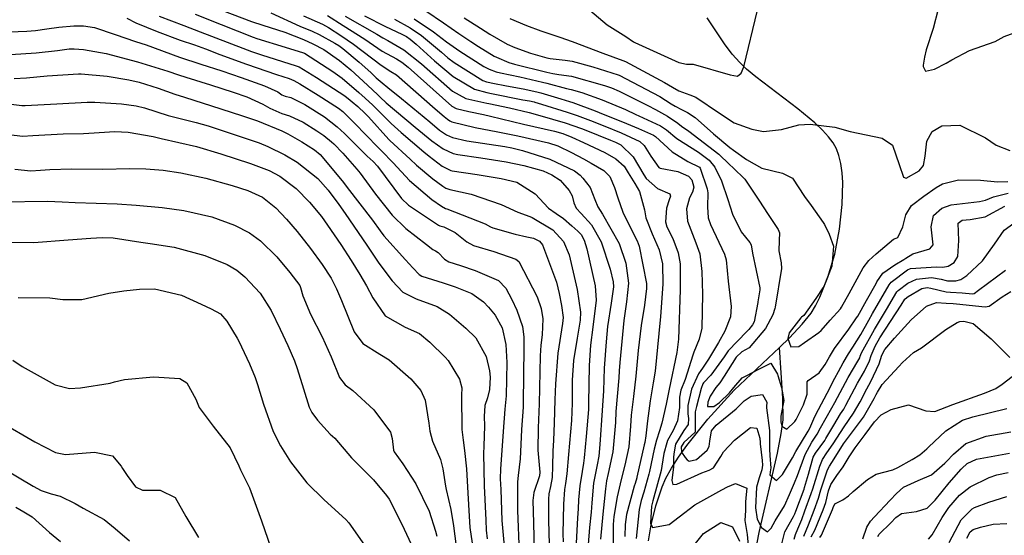
# Model space of a CAD drawing. Units: inches. Extents: x 1171772 to 1177772, y 561457 to 565458.
# Drawn here: x 1175954 to 1176241, y 561933 to 562084 of the extents above; entities that cross this region are included whole.
import ezdxf

# ---------------------------------------------------------------- set-up
doc = ezdxf.new("R2010")
doc.units = ezdxf.units.IN
doc.header["$MEASUREMENT"] = 0
doc.layers.add('HYDRO-Single Line Stream', color=7, linetype='Continuous', true_color=0x748da4)
doc.layers.add('Undefined', color=7, linetype='Continuous', true_color=0x748da4)

msp = doc.modelspace()

# ---------------------------------------------------------------- linework, layer by layer
at = {"layer": 'HYDRO-Single Line Stream'}
for points in [[(1176175.85, 561988.28), (1176178.77, 561991.04), (1176182.5, 561995.02), (1176185.07, 561998.3), (1176186.37, 562000.37), (1176187.68, 562002.89), (1176190.02, 562008.73), (1176191.98, 562015.53), (1176193.42, 562022.82), (1176194.21, 562029.95), (1176194.32, 562036.42), (1176194.12, 562039.29), (1176193.73, 562042.01), (1176193.19, 562044.29), (1176192.5, 562046.21), (1176191.54, 562047.98), (1176190.21, 562049.78), (1176188.47, 562051.7), (1176186.23, 562053.83), (1176181.26, 562057.93), (1176168.97, 562067.25), (1176166.27, 562069.52), (1176164.27, 562071.45), (1176162.1, 562073.93), (1176159.83, 562076.91), (1176154.82, 562084.54)], [(1176137.63, 561931.75), (1176138.4, 561936.43), (1176139.81, 561942.01), (1176141.64, 561947.53), (1176142.75, 561950.1), (1176144.34, 561953.01), (1176146.39, 561956.25), (1176148.8, 561959.64), (1176154.98, 561967.34), (1176162.63, 561975.77), (1176175.85, 561988.28)], [(1176168.36, 561926.16), (1176169.98, 561934.21), (1176175.34, 561957.41), (1176176.4, 561963.07), (1176176.91, 561967.14), (1176176.88, 561973.44), (1176175.85, 561988.28)]]:
    msp.add_lwpolyline(points, dxfattribs=at)
at = {"layer": 'Undefined'}
for points, elevation in [([(1176007.77, 562088.77), (1176021.84, 562083.4), (1176025.13, 562082.39), (1176031.53, 562080.37), (1176037.04, 562078.16), (1176039.69, 562076.97), (1176042.89, 562075.22), (1176047.5, 562072.07), (1176050.82, 562069.32), (1176055.67, 562064.82), (1176058.67, 562062.03), (1176059.38, 562061.34), (1176061.13, 562059.72), (1176069.63, 562052.55), (1176074.45, 562048.56), (1176077.79, 562046.23), (1176080.69, 562044.89), (1176082.06, 562044.56), (1176088.75, 562043.6), (1176096.17, 562042.43), (1176101.27, 562041.42), (1176106.95, 562039.8), (1176109.46, 562038.68), (1176111.85, 562037.08), (1176114.53, 562034.08), (1176115.34, 562032.5), (1176115.92, 562030.46), (1176116.56, 562028.94), (1176117.99, 562027.36), (1176121.01, 562024.08), (1176123.82, 562019.13), (1176126.48, 562011.07), (1176127.36, 562007.38), (1176127.41, 562005.94), (1176126.76, 562001.15), (1176125.74, 561994.36), (1176125.27, 561989.92), (1176124.76, 561982.21), (1176124.5, 561975.58), (1176124.15, 561969.81), (1176123.47, 561959.86), (1176123.14, 561956.49), (1176122.64, 561954), (1176121.63, 561948.57), (1176121.12, 561942.82), (1176120.9, 561940.15), (1176120.47, 561935.62), (1176120.1, 561930.7)], 238), ([(1176072.73, 562086.56), (1176077.84, 562083.06), (1176082.37, 562079.9), (1176085.8, 562077.61), (1176088.02, 562076.18), (1176092.63, 562073.33), (1176093.27, 562073), (1176096.92, 562071.48), (1176098.58, 562070.98), (1176107.98, 562068.67), (1176109.75, 562068.21), (1176111.5, 562067.93), (1176115.21, 562067.45), (1176124.81, 562064.78), (1176126.82, 562064.06), (1176129.09, 562063.09), (1176137.43, 562058.9), (1176139.67, 562057.72), (1176143.25, 562055.77), (1176146.18, 562053.72), (1176147.24, 562052.9), (1176149.44, 562051.4), (1176158.14, 562044.69), (1176161.27, 562041.72), (1176162.39, 562040.68), (1176165.75, 562037.42), (1176170.05, 562031.02), (1176172.42, 562027.4), (1176174.88, 562023.54), (1176175.45, 562022.74), (1176175.89, 562021.69), (1176175.75, 562019.49), (1176175.67, 562016.44), (1176176.33, 562013), (1176176.42, 562011.34), (1176174.61, 562000.06), (1176174.5, 561999.58), (1176173.89, 561997.8), (1176171.76, 561993.77), (1176167.05, 561988.17), (1176164.9, 561986.93), (1176163.22, 561985.38), (1176159.77, 561979.82), (1176158.44, 561977.92), (1176157.29, 561976.59), (1176155.65, 561974.06), (1176154.97, 561972.26), (1176154.89, 561971.02), (1176156.72, 561970.96), (1176158.42, 561972.14), (1176161.25, 561974.96), (1176162.54, 561976.53), (1176164.98, 561979.36), (1176166.33, 561980.06), (1176169.65, 561981.82), (1176173.32, 561983.66), (1176175.29, 561980.49), (1176175.42, 561980.08), (1176176.51, 561976.53), (1176177.1, 561972.8), (1176176.51, 561969.25), (1176176.29, 561968.18), (1176176.28, 561966.51), (1176176.52, 561965.26), (1176177.99, 561964.42), (1176180.37, 561966.58), (1176180.76, 561967.19), (1176181.75, 561969.16), (1176182.89, 561971.47), (1176183.94, 561974.61), (1176183.93, 561978.2), (1176184.22, 561978.63), (1176187.43, 561980.83), (1176189.23, 561983.25), (1176190.44, 561985.47), (1176191.94, 561987.92), (1176196.13, 561993.62), (1176198.39, 561996.86), (1176198.71, 561997.42), (1176201.24, 562001.94), (1176204.07, 562006.96), (1176204.31, 562007.45), (1176205.99, 562009.97), (1176209.54, 562012.38), (1176212.17, 562013.97), (1176212.71, 562014.36), (1176214.79, 562015.58), (1176219.78, 562017.03), (1176220.75, 562018.23), (1176220.15, 562023.43), (1176220.81, 562026.79), (1176223.22, 562028.95), (1176226, 562029.86), (1176234.23, 562030.87), (1176235.95, 562031.27), (1176238.36, 562032.21), (1176242.58, 562033.33)], 222), ([(1176119.27, 562087.85), (1176125.58, 562082.5), (1176131.09, 562079.09), (1176133.33, 562077.53), (1176133.67, 562077.31), (1176140.09, 562074.39), (1176146.49, 562071.45), (1176148.7, 562071), (1176150.66, 562070.96), (1176161.5, 562067.88), (1176163.58, 562067.52), (1176164.71, 562068.38), (1176165.48, 562070.23), (1176169.45, 562086.74)], 216), ([(1176222.13, 562087), (1176220.75, 562081.4), (1176218.71, 562075.2), (1176218.22, 562073.05), (1176217.83, 562070.7), (1176217.82, 562070.33), (1176217.85, 562070.06), (1176218.46, 562068.97), (1176221.14, 562069.53), (1176224.52, 562071.24), (1176226.14, 562072.27), (1176231.36, 562074.94), (1176238.78, 562077.62), (1176241.45, 562079.03), (1176246.15, 562080.85)], 216), ([(1175985.49, 562084.38), (1175988.06, 562083.1), (1175994.34, 562080.49), (1176001.02, 562078.01), (1176005.18, 562076.59), (1176008.38, 562075.45), (1176012.63, 562073.81), (1176020.36, 562070.94), (1176029.11, 562067.97), (1176032.78, 562066.78), (1176034.18, 562066.19), (1176035.9, 562065.23), (1176041.32, 562061.9), (1176047.25, 562058.13), (1176048.49, 562057.14), (1176051.97, 562053.67), (1176055.17, 562050.38), (1176058.74, 562046.61), (1176059.76, 562045.63), (1176063.21, 562042.18), (1176067.93, 562036.96), (1176074.41, 562031.5), (1176077.31, 562029.54), (1176078.46, 562028.86), (1176078.8, 562028.72), (1176090.05, 562024.4), (1176091.53, 562023.51), (1176092.22, 562023.14), (1176098.73, 562021.33), (1176102.21, 562020.53), (1176104.08, 562020.13), (1176105.87, 562019.27), (1176106.7, 562018.25), (1176110.78, 562007.28), (1176111.63, 562004.05), (1176112.28, 562000.54), (1176112.72, 561996.97), (1176112.6, 561995.27), (1176111.21, 561986.6), (1176110.5, 561977.6), (1176110.34, 561972.99), (1176110.1, 561966.17), (1176109.9, 561961.13), (1176109.7, 561957.92), (1176109.67, 561953.55), (1176109.59, 561950.22), (1176109.1, 561947.64), (1176108.58, 561945.53), (1176108.44, 561943.95), (1176108.46, 561937.78), (1176108.68, 561930.71)], 244), ([(1175994.94, 562085.02), (1176002.09, 562082.3), (1176006.89, 562080.47), (1176019.28, 562075.65), (1176021.85, 562074.69), (1176024.75, 562073.72), (1176034.91, 562070.52), (1176035.71, 562070.16), (1176040.77, 562067.06), (1176049.02, 562061.78), (1176050.61, 562060.51), (1176051.25, 562059.96), (1176052.84, 562058.65), (1176055, 562056.62), (1176055.95, 562055.6), (1176061.88, 562049.02), (1176062.22, 562048.69), (1176068.14, 562043.25), (1176070, 562041.48), (1176074.78, 562037.53), (1176077.67, 562035.33), (1176078.5, 562034.81), (1176079.66, 562034.4), (1176085.96, 562033.04), (1176094.67, 562030.03), (1176099.56, 562027.74), (1176103.08, 562026.48), (1176103.7, 562026.24), (1176109.72, 562022.57), (1176112.82, 562019.23), (1176114.48, 562015.29), (1176116.85, 562005.16), (1176117.82, 561998.58), (1176117.72, 561996.23), (1176116.85, 561991), (1176115.8, 561984.42), (1176115.37, 561978.69), (1176115.35, 561971.96), (1176115.17, 561966.95), (1176114.36, 561956.95), (1176113.87, 561951.3), (1176113.46, 561948.52), (1176113.17, 561946.78), (1176112.87, 561942.5), (1176112.71, 561933.86), (1176112.75, 561931.46)], 242), ([(1176005.37, 562085.54), (1176012.97, 562082.53), (1176022.34, 562078.86), (1176023.43, 562078.49), (1176031.69, 562075.95), (1176037.05, 562074.26), (1176037.25, 562074.16), (1176045.58, 562068.86), (1176048.29, 562066.9), (1176053.14, 562062.67), (1176055.02, 562061.01), (1176057.27, 562058.98), (1176062.62, 562053.66), (1176065.48, 562050.99), (1176072.15, 562045.35), (1176073.64, 562044.09), (1176077.47, 562041.23), (1176080.01, 562039.92), (1176080.41, 562039.82), (1176087.69, 562038.75), (1176094.71, 562037.63), (1176099.28, 562036.48), (1176104.56, 562033.15), (1176108.49, 562028.96), (1176110.7, 562027.38), (1176112.86, 562025.92), (1176115.29, 562023.75), (1176117.02, 562022.21), (1176118, 562021.2), (1176118.9, 562019.61), (1176119.7, 562017.07), (1176122.1, 562006.27), (1176122.37, 562002.07), (1176121.46, 561994.19), (1176120.73, 561988.9), (1176120.32, 561982.99), (1176120.18, 561971.94), (1176120.11, 561970.09), (1176119.46, 561962.27), (1176118.87, 561956.02), (1176118.7, 561954.46), (1176118.28, 561952.05), (1176117.58, 561947.8), (1176117.24, 561943.71), (1176117.14, 561941.1), (1176116.99, 561938.49), (1176116.55, 561931.07)], 240), ([(1176027.45, 562085.93), (1176035.95, 562082.1), (1176039.54, 562080.62), (1176041.57, 562079.68), (1176046.14, 562077.12), (1176047.33, 562076.4), (1176048.51, 562075.58), (1176053.21, 562071.56), (1176056.6, 562068.51), (1176058.22, 562067), (1176059.93, 562065.52), (1176061.62, 562064.2), (1176065.62, 562060.94), (1176073.82, 562054.12), (1176076.72, 562051.73), (1176078.73, 562050.33), (1176080.46, 562049.56), (1176084.62, 562048.59), (1176095.76, 562046.9), (1176097.78, 562046.52), (1176100.87, 562045.79), (1176108.92, 562043.23), (1176116.04, 562039.87), (1176117.72, 562038.58), (1176118.53, 562037.71), (1176120.62, 562034.93), (1176122.03, 562031.42), (1176122.88, 562029.3), (1176124.23, 562027.17), (1176129.06, 562018.61), (1176131.06, 562012.84), (1176131.78, 562007.03), (1176131.26, 562001.62), (1176130.43, 561996.11), (1176129.25, 561983.84), (1176129.1, 561981.44), (1176128.97, 561979.35), (1176128.16, 561969.54), (1176127.99, 561966.33), (1176127.29, 561957.79), (1176125.88, 561951.41), (1176125.44, 561949.3), (1176125.16, 561946.94), (1176124.31, 561939.52), (1176123.7, 561932.3)], 236), ([(1176037.02, 562085.09), (1176042.5, 562082.66), (1176044.27, 562081.67), (1176047.94, 562079.35), (1176051.57, 562076.87), (1176059.66, 562070.66), (1176062.51, 562068.88), (1176064.16, 562067.82), (1176075.41, 562057.94), (1176078.03, 562055.7), (1176078.99, 562054.9), (1176079.66, 562054.44), (1176080.24, 562054.19), (1176087.12, 562052.51), (1176093.71, 562051.22), (1176099.5, 562050.02), (1176108.51, 562048.01), (1176111.17, 562047.17), (1176115.16, 562045.18), (1176118.7, 562043.29), (1176120.98, 562042.11), (1176124.61, 562039.94), (1176126.34, 562038.13), (1176127.75, 562034.95), (1176128.71, 562031.95), (1176130.19, 562027.78), (1176132.81, 562022.39), (1176134.4, 562019.35), (1176134.96, 562017.82), (1176137.08, 562006.93), (1176137.12, 562005.48), (1176136.48, 562000.56), (1176135.53, 561994.65), (1176134.67, 561987.35), (1176133.96, 561979.9), (1176133.28, 561973.95), (1176132.64, 561968.5), (1176132.45, 561965.28), (1176131.94, 561959.26), (1176130.76, 561953.84), (1176129.66, 561949.73), (1176128.49, 561944.63), (1176127.55, 561938.92), (1176127.36, 561936.55), (1176127.35, 561929.08)], 234), ([(1176044.05, 562085.16), (1176048.54, 562082.25), (1176054.85, 562078.26), (1176059.93, 562074.82), (1176064.09, 562072.51), (1176065.73, 562071.59), (1176067.54, 562070.14), (1176080.25, 562058.73), (1176081.59, 562058.03), (1176085.25, 562057.18), (1176089.51, 562056.25), (1176091.55, 562055.78), (1176101.2, 562053.47), (1176110.19, 562051.39), (1176112.63, 562050.72), (1176115.28, 562049.7), (1176118.73, 562048.11), (1176124.96, 562045.16), (1176128.16, 562043.32), (1176130.53, 562041.18), (1176131.77, 562039.26), (1176133.64, 562036.09), (1176135.07, 562033.75), (1176136.49, 562028.41), (1176136.91, 562026.11), (1176138.72, 562021.44), (1176140.75, 562016.79), (1176141.71, 562012.65), (1176141.82, 562006.71), (1176141.13, 561997.32), (1176140.72, 561992.3), (1176139.58, 561981.3), (1176139.01, 561977.88), (1176138.11, 561972.66), (1176137.35, 561966.78), (1176136.92, 561962.4), (1176136.56, 561960.53), (1176136.38, 561959.81), (1176134.28, 561950.4), (1176134.22, 561950.15), (1176133.77, 561948.5), (1176133.52, 561947.71), (1176131.23, 561939.45), (1176130.82, 561936.52), (1176130.74, 561933.01)], 232), ([(1176049.12, 562085.05), (1176058.39, 562079.75), (1176060.17, 562078.64), (1176061.56, 562077.86), (1176066.24, 562075.19), (1176071.41, 562071.06), (1176080.49, 562063.14), (1176084.39, 562061), (1176090.52, 562059.59), (1176091.03, 562059.5), (1176097.11, 562058.19), (1176102.84, 562056.82), (1176105.93, 562056.02), (1176113.3, 562053.82), (1176118.13, 562052.21), (1176119.39, 562051.74), (1176126.55, 562048.81), (1176128.04, 562048.19), (1176129.6, 562047.38), (1176133.23, 562043.94), (1176136.32, 562038.65), (1176137, 562037.62), (1176140.33, 562034.64), (1176143.85, 562033.07), (1176144.09, 562032.48), (1176143.67, 562031.38), (1176142.95, 562028.93), (1176142.61, 562024.94), (1176143, 562023.52), (1176144.72, 562020.09), (1176146.34, 562015.92), (1176146.88, 562012.67), (1176146.93, 562008.05), (1176146.86, 562005.07), (1176146.45, 561990.7), (1176145.97, 561986.74), (1176143.64, 561976.08), (1176142.78, 561971.69), (1176141.58, 561966.18), (1176140.88, 561963.85), (1176140.04, 561961.13), (1176139.31, 561958.55), (1176137.93, 561951.99), (1176137.78, 561951.22), (1176136.34, 561946.01), (1176135.54, 561943.55), (1176134.91, 561940.9), (1176134.08, 561932.43)], 230), ([(1176054.8, 562085.07), (1176060.93, 562082.03), (1176065.69, 562079.77), (1176067.1, 562079.02), (1176068.12, 562078.33), (1176069.87, 562076.86), (1176075.26, 562071.97), (1176080.71, 562067.39), (1176086.93, 562063.69), (1176090.46, 562062.67), (1176091.89, 562062.41), (1176100.96, 562060.61), (1176102.95, 562060.23), (1176104.28, 562059.94), (1176104.53, 562059.87), (1176106.48, 562059.28), (1176113.97, 562056.97), (1176116.88, 562055.98), (1176120.73, 562054.53), (1176124.89, 562052.86), (1176129.64, 562050.9), (1176135.11, 562048.38), (1176136.44, 562047.22), (1176138.33, 562044.16), (1176140.7, 562040.81), (1176141.07, 562040.63), (1176146.2, 562039.62), (1176149.36, 562038.24), (1176150.27, 562037.22), (1176150.86, 562035.04), (1176150.47, 562033.6), (1176149.58, 562031.96), (1176148.77, 562028.72), (1176149.02, 562025.14), (1176151.47, 562018.77), (1176152.59, 562015.59), (1176153.23, 562010.47), (1176153.45, 562003.83), (1176153.22, 561993.86), (1176152.46, 561990.66), (1176150.88, 561986.86), (1176150.58, 561986.02), (1176148.31, 561978.84), (1176147.13, 561975.8), (1176146.73, 561973.74), (1176146.68, 561970.68), (1176146.11, 561966.83), (1176144.83, 561964.03), (1176143.23, 561961.05), (1176142.97, 561960.38), (1176142.17, 561957.31), (1176141.52, 561953.55), (1176141.34, 561952.28), (1176138.95, 561943.49), (1176138.58, 561941.92), (1176138.26, 561936.94), (1176138.87, 561935.67), (1176143.66, 561936.53), (1176146.63, 561938.76), (1176151.19, 561942.27), (1176159.08, 561946.69), (1176160.72, 561947.59), (1176163.03, 561948.5), (1176166.32, 561947.13), (1176166.18, 561945.31), (1176166, 561943.18), (1176165.97, 561940.63), (1176165.77, 561937.69), (1176166.48, 561933.62), (1176166.9, 561928.14)], 228), ([(1176063.51, 562084.16), (1176068.16, 562081.6), (1176071.46, 562079.34), (1176077.29, 562074.51), (1176079.12, 562072.88), (1176080.93, 562071.44), (1176089.28, 562066.18), (1176090.4, 562065.78), (1176092.74, 562065.31), (1176095.7, 562064.76), (1176101.53, 562063.73), (1176105.51, 562062.85), (1176106.26, 562062.64), (1176112.13, 562060.9), (1176114.64, 562060.12), (1176115.62, 562059.78), (1176122.08, 562057.34), (1176123.24, 562056.89), (1176131.26, 562053.64), (1176134.7, 562052.2), (1176139.12, 562050.28), (1176139.7, 562049.87), (1176144.53, 562045.35), (1176149.12, 562042.51), (1176152.49, 562040.9), (1176152.76, 562040.61), (1176154.79, 562034.62), (1176154.94, 562033.42), (1176154.85, 562029.28), (1176155.07, 562026.15), (1176155.71, 562024.15), (1176159.86, 562015.51), (1176160.29, 562013.8), (1176160.91, 562007.65), (1176161.79, 562000.23), (1176161.55, 561997.15), (1176159.95, 561992.96), (1176158.04, 561989.7), (1176155.12, 561984.81), (1176153.41, 561982.21), (1176152.91, 561981.55), (1176152.27, 561980.53), (1176150.25, 561976.07), (1176149.18, 561971.32), (1176149.17, 561968.87), (1176149.32, 561967.46), (1176149.26, 561965.72), (1176147.98, 561964.04), (1176145.56, 561960), (1176145.09, 561957.2), (1176144.97, 561956.1), (1176144.92, 561955.03), (1176145, 561953.37), (1176144.5, 561949.4), (1176144.75, 561948.2), (1176145.88, 561948.36), (1176153.2, 561951.63), (1176155.36, 561952.37), (1176156.58, 561953.11), (1176158.77, 561956.4), (1176159.56, 561957.77), (1176162.72, 561961.17), (1176167.38, 561964.86), (1176169.22, 561964.7), (1176170.17, 561961.77), (1176170.2, 561960.53), (1176170.21, 561960.06), (1176170.83, 561955.2), (1176170.93, 561953.85), (1176170.75, 561952.55), (1176169.9, 561950.21), (1176169.14, 561947.49), (1176168.9, 561941.37), (1176169.4, 561938.09), (1176170.58, 561935.69), (1176172.39, 561934.42), (1176173.41, 561935.5), (1176174.57, 561937.6), (1176177.37, 561942.03), (1176178.81, 561945.28), (1176180.28, 561948.73), (1176181.14, 561950.88), (1176183.37, 561956.95), (1176185.31, 561960.55), (1176186.83, 561962.94), (1176187.86, 561964.79), (1176191.18, 561970.61), (1176192.04, 561972.18), (1176192.76, 561973.59), (1176195.92, 561979.49), (1176198.77, 561984.23), (1176199.28, 561985.24), (1176199.46, 561985.74), (1176199.84, 561986.66), (1176203.59, 561993.53), (1176207.11, 561999.37), (1176210.13, 562004.45), (1176210.51, 562004.9), (1176213.34, 562007.05), (1176215.81, 562008.22), (1176220.24, 562008.67), (1176223.05, 562008.15), (1176224.5, 562007.78), (1176224.9, 562007.73), (1176227.3, 562007.74), (1176228.83, 562008.1), (1176230.51, 562009.23), (1176235.08, 562013.59), (1176238.64, 562018.46), (1176241.46, 562022.53), (1176244.27, 562024.54)], 226), ([(1176069.25, 562084.26), (1176074.91, 562080.39), (1176078.75, 562077.5), (1176082.64, 562074.77), (1176089.58, 562070.31), (1176091.18, 562069.49), (1176093.2, 562068.76), (1176094.5, 562068.42), (1176100.08, 562067.28), (1176106.75, 562065.76), (1176108, 562065.42), (1176113.75, 562063.91), (1176115.06, 562063.61), (1176118.21, 562062.72), (1176124.18, 562060.53), (1176130.94, 562057.79), (1176133.97, 562056.33), (1176134.83, 562055.91), (1176141.15, 562052.98), (1176142.89, 562051.77), (1176145.93, 562049.25), (1176152.29, 562045.25), (1176155.33, 562042.96), (1176157.02, 562040.87), (1176158.91, 562036.88), (1176160.83, 562031.41), (1176162.16, 562027.16), (1176164.72, 562021.97), (1176167.27, 562018.89), (1176167.61, 562018.19), (1176167.98, 562015.81), (1176170.1, 562005.66), (1176170.12, 562005.12), (1176169.54, 562001.54), (1176169.51, 562001.39), (1176168.45, 561995.76), (1176168.04, 561994.82), (1176166.9, 561993.46), (1176166.32, 561992.94), (1176160.93, 561987.22), (1176159.69, 561985.55), (1176155.81, 561980.17), (1176153.74, 561977.9), (1176153.54, 561977.63), (1176152.98, 561976.3), (1176152.31, 561973.67), (1176151.67, 561970.96), (1176151.31, 561969.42), (1176151.32, 561968.02), (1176151.27, 561963.49), (1176147.94, 561960.46), (1176147.17, 561959.27), (1176147.27, 561957.68), (1176148.33, 561956.07), (1176148.95, 561955.38), (1176149.57, 561955.08), (1176151.67, 561955.51), (1176154.74, 561958.28), (1176155.32, 561959.35), (1176155.53, 561960.9), (1176156.05, 561963.92), (1176157.42, 561965.52), (1176163.24, 561970.37), (1176164.18, 561971.32), (1176165.53, 561972.65), (1176167.66, 561974.06), (1176170.88, 561974.46), (1176172.21, 561972.22), (1176172.09, 561971.03), (1176172.07, 561970.63), (1176172.99, 561963.96), (1176172.98, 561959.98), (1176172.96, 561958.55), (1176173.09, 561956.7), (1176173.36, 561953.03), (1176173.28, 561952.58), (1176173.01, 561951.01), (1176175.03, 561949.36), (1176176.78, 561951.12), (1176179.64, 561956), (1176180.66, 561957.85), (1176184.26, 561963.79), (1176184.74, 561964.68), (1176186.22, 561968.05), (1176187.25, 561970.14), (1176189.79, 561974.93), (1176191.99, 561979.25), (1176193.07, 561981.21), (1176194.5, 561983.76), (1176195.97, 561986.39), (1176197.27, 561988.38), (1176199.57, 561992.02), (1176201.93, 561996.2), (1176203.05, 561998.17), (1176207.86, 562006.58), (1176208.49, 562007.33), (1176213.22, 562010.94), (1176214.08, 562011.28), (1176221.66, 562011.79), (1176223.55, 562011.72), (1176225.13, 562011.96), (1176226.85, 562013.09), (1176227.89, 562014.82), (1176228.17, 562019.5), (1176228.04, 562024.52), (1176229.21, 562025.4), (1176231.47, 562025.61), (1176235.92, 562026.42), (1176241.6, 562029.53)], 224), ([(1176083.86, 562084.54), (1176088.67, 562081.45), (1176091.38, 562079.78), (1176096.39, 562076.86), (1176098.62, 562075.81), (1176103.28, 562074.19), (1176108.03, 562072.88), (1176108.98, 562072.68), (1176113.37, 562072.16), (1176115.39, 562071.85), (1176121.43, 562070.23), (1176128.83, 562067.89), (1176129.07, 562067.79), (1176132.97, 562065.75), (1176140.94, 562061.5), (1176144.31, 562059.44), (1176145.46, 562058.71), (1176147.24, 562057.7), (1176149.02, 562056.83), (1176151.26, 562055.36), (1176156.59, 562050.64), (1176161.36, 562046.69), (1176162.44, 562045.87), (1176166.25, 562043.14), (1176170.68, 562040.59), (1176176.78, 562039.14), (1176179.69, 562037.65), (1176183.18, 562032.34), (1176185.09, 562029.74), (1176188.66, 562024.76), (1176188.96, 562024.11), (1176190.4, 562021.35), (1176191.68, 562017.85), (1176191.17, 562011.99), (1176188.79, 562006.04), (1176188.55, 562005.65), (1176186.47, 562002.5), (1176182.99, 561997.58), (1176182.31, 561997.08), (1176182.07, 561996.89), (1176178.7, 561992.5), (1176178.29, 561990.82), (1176179.22, 561988.46), (1176181.53, 561988.53), (1176183.13, 561989.72), (1176187.31, 561992.59), (1176187.99, 561993.19), (1176190.7, 561996.26), (1176193.67, 561999.56), (1176193.99, 562000.03), (1176196.2, 562003.97), (1176200.31, 562011.54), (1176201.95, 562013.67), (1176204.12, 562015.62), (1176209.18, 562019.91), (1176209.89, 562020.14), (1176210.4, 562020.35), (1176211.89, 562023.46), (1176212.76, 562026.94), (1176214.36, 562029.66), (1176217.95, 562032.43), (1176221.58, 562034.93), (1176223.39, 562036.01), (1176228.1, 562037.17), (1176234.54, 562037.14), (1176239.51, 562036.59), (1176242.46, 562036.75)], 220), ([(1176097.17, 562084.33), (1176102.02, 562082.3), (1176106.25, 562080.76), (1176111.81, 562078.88), (1176115.4, 562077.65), (1176124.33, 562074.18), (1176130.2, 562072.04), (1176130.93, 562071.72), (1176142.28, 562065.6), (1176144.65, 562064.26), (1176146.51, 562063.24), (1176149.69, 562062.02), (1176151.43, 562061.3), (1176158.34, 562056.68), (1176162.69, 562053.87), (1176167.79, 562052.02), (1176171.22, 562051.33), (1176176.42, 562051.86), (1176181.55, 562053.23), (1176184.81, 562053.48), (1176192.05, 562052.63), (1176196.52, 562051.31), (1176205.82, 562049.37), (1176208.8, 562047.3), (1176210.76, 562041.71), (1176212.08, 562037.94), (1176212.88, 562037.66), (1176216.63, 562039.81), (1176217.89, 562041.43), (1176218.41, 562044.08), (1176218.9, 562048.54), (1176220.38, 562051.34), (1176223.22, 562053.01), (1176228.51, 562053.14), (1176235.97, 562049.43), (1176239.07, 562047.3), (1176243.07, 562045.74)], 218), ([(1175945.95, 562080.24), (1175956.31, 562080.63), (1175958.84, 562080.82), (1175962.08, 562081.26), (1175965.6, 562081.8), (1175969.97, 562082.15), (1175972.77, 562082.19), (1175976.06, 562081.74), (1175982.04, 562079.65), (1175988.03, 562077.61), (1175991.09, 562076.59), (1176000.8, 562073.05), (1176007.04, 562071.01), (1176013.22, 562069.04), (1176018.84, 562067.09), (1176025.63, 562064.68), (1176029.48, 562062.93), (1176030.69, 562062.04), (1176031.66, 562061.63), (1176033.28, 562061.25), (1176037.44, 562059.24), (1176043.12, 562055.57), (1176046.82, 562052.67), (1176048.93, 562050.7), (1176054.4, 562045.27), (1176055.54, 562044.16), (1176057.31, 562042.58), (1176058.62, 562041.18), (1176065.55, 562031.79), (1176067.65, 562029.78), (1176076.4, 562023.95), (1176076.81, 562023.77), (1176077.91, 562023.44), (1176081.25, 562021.85), (1176084.65, 562019.05), (1176086.62, 562017.98), (1176092.52, 562016.27), (1176099, 562014.07), (1176099.79, 562013.35), (1176105.14, 562003.05), (1176106.39, 561999.67), (1176106.8, 561996.61), (1176106.61, 561991.91), (1176106.26, 561988.96), (1176106.04, 561985.77), (1176105.8, 561971.74), (1176105.46, 561964.82), (1176105.36, 561958.21), (1176105.97, 561951.86), (1176105.86, 561950.76), (1176104.22, 561945.88), (1176103.95, 561943.55), (1176104.1, 561937.02), (1176104.29, 561928.62)], 246), ([(1175948.42, 562073.64), (1175958.97, 562074.28), (1175965.19, 562075), (1175968.61, 562075.43), (1175970.11, 562075.5), (1175972.79, 562075.29), (1175979.45, 562074.06), (1175988.53, 562071.67), (1175997.42, 562068.95), (1176000.57, 562067.88), (1176002.65, 562067.2), (1176009.91, 562064.96), (1176016.5, 562062.82), (1176020.44, 562061.47), (1176025.16, 562059.31), (1176027.16, 562058.12), (1176030.7, 562056.61), (1176032.96, 562055.94), (1176036.89, 562054.08), (1176040.88, 562051.56), (1176042.94, 562050.12), (1176045.19, 562048.32), (1176045.86, 562047.71), (1176048.46, 562044.96), (1176052.56, 562040.32), (1176053.51, 562039.16), (1176057.98, 562033.01), (1176062.88, 562026.86), (1176066.83, 562022.97), (1176072.85, 562018.28), (1176074.76, 562016.85), (1176075.49, 562016.47), (1176076.25, 562015.96), (1176078.1, 562014.07), (1176079.44, 562013.29), (1176082.8, 562012.17), (1176087.1, 562010.76), (1176093.9, 562007.85), (1176096.07, 562005.61), (1176097.79, 562002.21), (1176099.21, 561999.12), (1176100.91, 561994.41), (1176101.28, 561991.34), (1176101.27, 561988.17), (1176101.14, 561972.08), (1176101.08, 561970.84), (1176100.59, 561964.32), (1176100.27, 561957.75), (1176100.22, 561955.75), (1176099.68, 561950.83), (1176099.47, 561948.97), (1176099.4, 561940.64), (1176099.97, 561928.32)], 248), ([(1175952.55, 562066.84), (1175956.15, 562066.97), (1175962.23, 562067.57), (1175971.39, 562068.15), (1175972.11, 562068.14), (1175979.73, 562067.43), (1175986.08, 562066.44), (1175989.04, 562065.72), (1175994.57, 562063.95), (1175999.5, 562062.26), (1176002.27, 562061.37), (1176012.87, 562057.95), (1176019.25, 562055.93), (1176023.62, 562054.41), (1176030.72, 562051.47), (1176032.4, 562050.64), (1176036.47, 562048.29), (1176040.17, 562045.94), (1176041.82, 562044.56), (1176045.41, 562040.4), (1176048.66, 562036.39), (1176049.76, 562035.01), (1176057.18, 562025.4), (1176059.36, 562022.34), (1176060.48, 562020.84), (1176066.8, 562013.88), (1176068.87, 562011.49), (1176070.74, 562009.51), (1176071.49, 562009.1), (1176077.76, 562007.13), (1176081.28, 562006), (1176086.14, 562004), (1176089.52, 562001.57), (1176091.02, 562000), (1176092.93, 561997.72), (1176094.93, 561993.96), (1176096.03, 561989.12), (1176096.32, 561983.84), (1176096.09, 561974.09), (1176095.77, 561970.25), (1176095.25, 561963.72), (1176094.86, 561958.16), (1176094.45, 561952.78), (1176094.42, 561949.9), (1176094.56, 561946.73), (1176094.87, 561937.74), (1176095.51, 561930.23)], 250), ([(1176176.38, 561930.13), (1176177.42, 561934.44), (1176179.98, 561938.87), (1176180.36, 561939.64), (1176180.66, 561940.45), (1176183.04, 561946.89), (1176183.18, 561947.31), (1176183.77, 561949.25), (1176184.31, 561951.28), (1176185.71, 561956.17), (1176186.34, 561957.38), (1176189.06, 561961.08), (1176189.43, 561961.67), (1176191.7, 561965.57), (1176193.71, 561968.84), (1176194.62, 561970.23), (1176195.27, 561971.35), (1176198.67, 561977.83), (1176200.63, 561981.3), (1176202.11, 561984.36), (1176202.65, 561985.86), (1176203.76, 561988.58), (1176205.13, 561991.05), (1176211.36, 562000.62), (1176212.4, 562002.32), (1176212.52, 562002.46), (1176213.46, 562003.17), (1176217.36, 562005.48), (1176218.93, 562005.78), (1176219.99, 562005.6), (1176224.5, 562004.51), (1176225.72, 562004.37), (1176229.22, 562004.2), (1176232.22, 562003.95), (1176232.64, 562004.02), (1176233.97, 562004.98), (1176241.82, 562010.84)], 228), ([(1176180.17, 561932.25), (1176180.53, 561933.63), (1176181.25, 561935.27), (1176182.35, 561938.04), (1176183.3, 561940.58), (1176185.11, 561945.59), (1176185.56, 561947), (1176187.62, 561953.54), (1176188.41, 561955.48), (1176189.65, 561957.43), (1176191.52, 561960.1), (1176194.78, 561965.08), (1176197.49, 561969.05), (1176199.39, 561972.33), (1176201.38, 561976.19), (1176202.53, 561978.29), (1176204.94, 561983.47), (1176205.78, 561985.98), (1176206.6, 561987.62), (1176209.39, 561990.94), (1176214.27, 561996.36), (1176218.77, 562000.28), (1176221.72, 562001.34), (1176224.5, 562001.19), (1176226.54, 562001.06), (1176227.55, 562001.01), (1176235.85, 562000.14), (1176237.04, 562000.35), (1176240.83, 562003), (1176243.35, 562004.58)], 230), ([(1176183.02, 561933.16), (1176184.31, 561936.46), (1176185.97, 561940.71), (1176187.21, 561944.27), (1176187.9, 561946.69), (1176189.87, 561952.46), (1176190.51, 561953.61), (1176191.19, 561954.6), (1176193.27, 561958.05), (1176194.55, 561960.06), (1176195.74, 561961.68), (1176200.37, 561967.86), (1176203.46, 561973.3), (1176204.1, 561974.55), (1176204.47, 561975.23), (1176205.86, 561977.38), (1176210.67, 561982.65), (1176211.73, 561983.88), (1176214.97, 561986.75), (1176217.28, 561988.17), (1176224.41, 561993.45), (1176227.7, 561995.54), (1176228.45, 561995.8), (1176229.66, 561995.93), (1176232.34, 561995.26), (1176237.64, 561990.78), (1176243.04, 561985.3)], 232), ([(1176185.13, 561932.98), (1176186.21, 561934.92), (1176188.66, 561940.84), (1176189.35, 561942.93), (1176190.16, 561946.4), (1176190.83, 561948.22), (1176192.58, 561950.86), (1176194.45, 561953.41), (1176196.24, 561956.26), (1176197.91, 561958.92), (1176200.88, 561962.85), (1176203.62, 561966.52), (1176205.53, 561968.61), (1176208.45, 561970.14), (1176213.49, 561971.49), (1176218.59, 561969.72), (1176221.16, 561969.53), (1176226.45, 561971.54), (1176235.66, 561974.92), (1176239, 561976.23), (1176240.81, 561977.52), (1176243.74, 561979.73)], 234), ([(1176187.64, 561932.76), (1176188.09, 561933.4), (1176191.37, 561940.97), (1176191.55, 561941.54), (1176192.05, 561942.61), (1176194.31, 561943.76), (1176196.02, 561944.93), (1176197.4, 561946.22), (1176201.51, 561949.64), (1176204.05, 561951.2), (1176208.97, 561952.5), (1176210.42, 561953.17), (1176214.55, 561955.52), (1176216.82, 561956.93), (1176218.83, 561958.63), (1176219.35, 561959.14), (1176224.41, 561963.87), (1176229.31, 561966.98), (1176232.25, 561968.02), (1176242.18, 561970.38)], 236), ([(1176200.19, 561932.34), (1176201.35, 561935.74), (1176202.45, 561937.55), (1176203.57, 561938.78), (1176208.21, 561943.63), (1176209.99, 561945.58), (1176212.08, 561947.45), (1176216.29, 561949.37), (1176220.22, 561951.01), (1176224.11, 561954.42), (1176224.65, 561954.98), (1176226.62, 561957.11), (1176230.29, 561960.22), (1176236.22, 561962.35), (1176243.39, 561963.58)], 238), ([(1176204.56, 561933.07), (1176204.92, 561933.67), (1176208.37, 561937.06), (1176209.85, 561938.57), (1176211.48, 561939.75), (1176215.82, 561940.34), (1176218.92, 561941.28), (1176221.28, 561943.66), (1176225.41, 561948.7), (1176228.9, 561952.7), (1176229.04, 561952.88), (1176230.6, 561954.32), (1176233.34, 561955.58), (1176242.97, 561957.38)], 240), ([(1176219.31, 561932.23), (1176220.46, 561933.57), (1176223.38, 561938.58), (1176225.26, 561941.55), (1176228.4, 561945.14), (1176231.49, 561947.55), (1176237.03, 561950.29), (1176239.33, 561951.09), (1176242.58, 561951.68)], 242), ([(1176225.34, 561931.33), (1176228.89, 561937.89), (1176232.08, 561941.13), (1176232.76, 561941.48), (1176236.99, 561943.08), (1176242.17, 561944.75)], 244), ([(1176150.95, 561930.55), (1176153.71, 561933.94), (1176158.77, 561937.14), (1176162.13, 561935.82), (1176164.21, 561931.65)], 230), ([(1176230.52, 561932.51), (1176231.48, 561934.37), (1176232.4, 561935.12), (1176234.48, 561935.79), (1176238.25, 561936.66), (1176242.18, 561936.86)], 246)]:
    msp.add_lwpolyline(points, dxfattribs=dict(at, elevation=elevation))
for points in [[(1175949.29, 562059.57, 252), (1175954.81, 562058.91, 252), (1175955.83, 562058.88, 252), (1175965.04, 562059.4, 252), (1175973.91, 562059.89, 252), (1175976.11, 562059.92, 252), (1175983.95, 562059.36, 252), (1175988.15, 562058.85, 252), (1175990.64, 562058.24, 252), (1175997.54, 562056.03, 252), (1176005.71, 562053.93, 252), (1176009.17, 562052.96, 252), (1176011.26, 562052.28, 252), (1176024.09, 562047.96, 252), (1176026.61, 562046.95, 252), (1176031.58, 562044.55, 252), (1176035.19, 562042.38, 252), (1176041.15, 562037.61, 252), (1176044.23, 562034.16, 252), (1176047.28, 562029.99, 252), (1176049.14, 562027.37, 252), (1176055.45, 562018.12, 252), (1176058.78, 562013.13, 252), (1176060.78, 562010.48, 252), (1176062.86, 562007.69, 252), (1176065.95, 562004.36, 252), (1176069.86, 562002.46, 252), (1176075.98, 562000.22, 252), (1176079.56, 561997.99, 252), (1176084.41, 561993.86, 252), (1176087.24, 561991.01, 252), (1176090.26, 561985.65, 252), (1176091.29, 561981.44, 252), (1176091.43, 561979.55, 252), (1176091.3, 561976, 252), (1176090.7, 561973.56, 252), (1176089.87, 561971.25, 252), (1176089.68, 561968.08, 252), (1176089.8, 561965.32, 252), (1176089.58, 561959.41, 252), (1176089.51, 561957.29, 252), (1176089.72, 561947.8, 252), (1176090.22, 561937.78, 252), (1176090.34, 561934.84, 252), (1176090.61, 561932.34, 252)], [(1175951.05, 562050.4, 254), (1175954.98, 562049.96, 254), (1175958.05, 562050.14, 254), (1175966.84, 562050.65, 254), (1175972.84, 562050.69, 254), (1175974.39, 562050.8, 254), (1175981.93, 562051.34, 254), (1175985.87, 562051.09, 254), (1175993.17, 562049.84, 254), (1175995.43, 562049.31, 254), (1176000.68, 562048.13, 254), (1176005.76, 562046.9, 254), (1176012.92, 562044.75, 254), (1176021.54, 562041.93, 254), (1176026.94, 562039.95, 254), (1176030.11, 562038.29, 254), (1176034.83, 562034.67, 254), (1176038.8, 562030.68, 254), (1176042.21, 562026.53, 254), (1176044.03, 562024, 254), (1176047.86, 562018.35, 254), (1176050.89, 562013.69, 254), (1176053.41, 562009.58, 254), (1176055.43, 562006.2, 254), (1176057.24, 562002.76, 254), (1176060.83, 561997.51, 254), (1176066.65, 561994.19, 254), (1176070.84, 561992.28, 254), (1176073.85, 561989.79, 254), (1176078.36, 561985.39, 254), (1176079.21, 561984.41, 254), (1176082.55, 561979.01, 254), (1176083.2, 561976.5, 254), (1176083.07, 561974.27, 254), (1176083.18, 561964.33, 254), (1176083.54, 561961.14, 254), (1176083.96, 561958.14, 254), (1176084.53, 561952.82, 254), (1176084.94, 561945.65, 254), (1176085.3, 561938.96, 254), (1176085.57, 561935.7, 254), (1176086.24, 561931.13, 254)], [(1175952.77, 562040.31, 256), (1175957.46, 562039.86, 256), (1175960.25, 562040, 256), (1175963.03, 562040.26, 256), (1175969.27, 562040.37, 256), (1175978.44, 562040.34, 256), (1175986.35, 562040.53, 256), (1175991.02, 562040.44, 256), (1175996.06, 562040.01, 256), (1176001.23, 562039.25, 256), (1176008.47, 562037.67, 256), (1176016.24, 562035.51, 256), (1176020.74, 562034.1, 256), (1176025.01, 562032.18, 256), (1176028.95, 562029.07, 256), (1176032.02, 562025.76, 256), (1176035.14, 562022.09, 256), (1176039.06, 562017.13, 256), (1176042.42, 562012.48, 256), (1176045.05, 562008.46, 256), (1176046.67, 562005.39, 256), (1176048.09, 562001.94, 256), (1176051.8, 561992.78, 256), (1176054.27, 561989.37, 256), (1176059.28, 561986.24, 256), (1176062.04, 561984.66, 256), (1176068.35, 561979.08, 256), (1176071.2, 561975.72, 256), (1176072.5, 561972.85, 256), (1176073.6, 561966.15, 256), (1176073.82, 561963.84, 256), (1176074.6, 561960.91, 256), (1176076.97, 561955.53, 256), (1176077.68, 561952.83, 256), (1176078.4, 561947.69, 256), (1176078.58, 561946.81, 256), (1176079.96, 561940.94, 256), (1176080.73, 561936.18, 256), (1176081.57, 561930.1, 256)], [(1175949.01, 562030.77, 258), (1175962.3, 562030.97, 258), (1175966.6, 562030.82, 258), (1175970.34, 562030.62, 258), (1175982.67, 562030.16, 258), (1175988.14, 562029.76, 258), (1175995.77, 562029.08, 258), (1176002.11, 562028.28, 258), (1176010.26, 562026.37, 258), (1176016.92, 562023.92, 258), (1176021.25, 562021.71, 258), (1176024.44, 562019.35, 258), (1176029.19, 562014.68, 258), (1176033, 562010.14, 258), (1176035.89, 562006.31, 258), (1176036.14, 562005.8, 258), (1176036.83, 562003.34, 258), (1176039.06, 561997.97, 258), (1176042.48, 561991.38, 258), (1176045.04, 561985.54, 258), (1176047.52, 561979.43, 258), (1176049.14, 561977.37, 258), (1176051.39, 561975.63, 258), (1176057.5, 561970.03, 258), (1176062.4, 561963.55, 258), (1176062.9, 561961.67, 258), (1176063.28, 561958.24, 258), (1176063.49, 561957.74, 258), (1176066, 561954.22, 258), (1176069.74, 561948.4, 258), (1176073.64, 561940.44, 258), (1176075.56, 561934.63, 258), (1176075.87, 561933.1, 258)], [(1175949.25, 562019.03, 260), (1175958.34, 562018.9, 260), (1175968.32, 562019.7, 260), (1175974.91, 562020.18, 260), (1175978.29, 562020.4, 260), (1175981.46, 562020.24, 260), (1175989.55, 562019.04, 260), (1175992.28, 562018.64, 260), (1175999.24, 562017.51, 260), (1176008.18, 562015.14, 260), (1176014.78, 562012.47, 260), (1176017.57, 562010.8, 260), (1176019.84, 562008.88, 260), (1176024.32, 562004.08, 260), (1176027.56, 561999.02, 260), (1176030.19, 561993.61, 260), (1176032.46, 561988.85, 260), (1176034.34, 561984.3, 260), (1176035.13, 561982.09, 260), (1176036.97, 561976.19, 260), (1176038.62, 561970.79, 260), (1176039.39, 561969.23, 260), (1176041.05, 561966.97, 260), (1176044.83, 561962.97, 260), (1176046.12, 561961.72, 260), (1176051.05, 561956.03, 260), (1176051.67, 561955.36, 260), (1176057.39, 561949.56, 260), (1176061.24, 561945.05, 260), (1176061.97, 561943.96, 260), (1176065.66, 561936.65, 260), (1176070.38, 561926.57, 260)], [(1175953.72, 562002.82, 262), (1175963.04, 562002.77, 262), (1175966.74, 562002.28, 262), (1175972.3, 562002.3, 262), (1175980.19, 562004.07, 262), (1175984.61, 562004.75, 262), (1175989.11, 562005.26, 262), (1175993.5, 562005.4, 262), (1176001.45, 562003.56, 262), (1176007.13, 562000.88, 262), (1176010.04, 561999.52, 262), (1176012.75, 561998.02, 262), (1176014.68, 561995.97, 262), (1176017.69, 561991, 262), (1176018.15, 561990.11, 262), (1176021.28, 561983.46, 262), (1176022.87, 561979.47, 262), (1176023.56, 561977.43, 262), (1176025.31, 561971.64, 262), (1176028.19, 561963.72, 262), (1176030.34, 561959.5, 262), (1176033.19, 561954.88, 262), (1176037.99, 561948.69, 262), (1176043.07, 561943.72, 262), (1176049.37, 561937.96, 262), (1176050.22, 561937.07, 262), (1176056.82, 561927.61, 262)], [(1175952.16, 561984.49, 264), (1175954.92, 561982.73, 264), (1175964.52, 561977.29, 264), (1175968.71, 561976.23, 264), (1175971.9, 561976.47, 264), (1175980.56, 561977.86, 264), (1175981.86, 561978.16, 264), (1175984.82, 561978.84, 264), (1175993.21, 561979.71, 264), (1176000.88, 561979.19, 264), (1176002.97, 561977.94, 264), (1176005.56, 561973.1, 264), (1176006.57, 561970.71, 264), (1176010.6, 561965.29, 264), (1176015.65, 561958.9, 264), (1176018.13, 561953.63, 264), (1176018.61, 561952.54, 264), (1176021.25, 561947.23, 264), (1176024.74, 561937.64, 264), (1176027.48, 561929.72, 264)], [(1175948.63, 561966.51, 266), (1175958.6, 561960.68, 266), (1175964.68, 561957.55, 266), (1175967.58, 561957.02, 266), (1175975.99, 561957.66, 266), (1175981.28, 561956.64, 266), (1175983.78, 561953.6, 266), (1175984.21, 561952.93, 266), (1175985.6, 561950.89, 266), (1175987.98, 561947.58, 266), (1175990.03, 561946.56, 266), (1175995.21, 561946.54, 266), (1175999.56, 561944.42, 266), (1176002.72, 561938.89, 266), (1176006.41, 561932.72, 266)], [(1175949.99, 561952.58, 268), (1175958.12, 561947.72, 268), (1175960.42, 561946.48, 268), (1175963.36, 561945.54, 268), (1175966.05, 561944.86, 268), (1175970.41, 561942.63, 268), (1175972.69, 561941.33, 268), (1175978.88, 561938, 268), (1175982.01, 561935.39, 268), (1175986.26, 561931.73, 268)], [(1175953.05, 561941.62, 270), (1175955.43, 561940.26, 270), (1175957.87, 561938.74, 270), (1175962.92, 561934.23, 270), (1175966.14, 561931.57, 270)]]:
    msp.add_polyline3d(points, dxfattribs=at)

doc.saveas('drawing.dxf')
